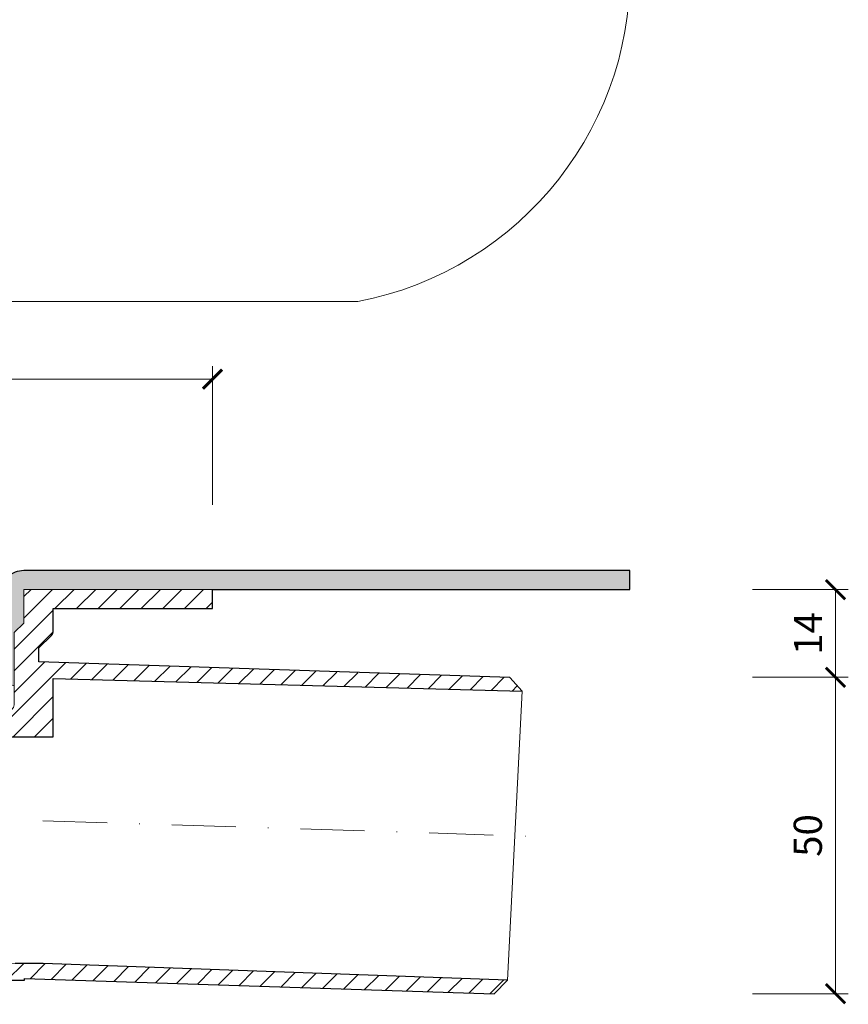
# Model space of a CAD drawing. Units: millimetres. Extents: x -3781 to 3448, y 11954 to 25788.
# Drawn here: x 1183 to 1313, y 20028 to 20182 of the extents above; entities that cross this region are included whole.
import ezdxf

# ---------------------------------------------------------------- set-up
doc = ezdxf.new("R2010")
doc.units = ezdxf.units.MM
doc.linetypes.add('DASHDOT2', pattern=[0.5, 0.25, -0.125, 0, -0.125])
doc.layers.get('DEFPOINTS').update_dxf_attribs({"color": 254, "lineweight": 30})
for name, color, linetype, lineweight in [('TOPWET_KOTY', 30, 'Continuous', 13), ('TOPWET_TENKOU', 142, 'Continuous', 13), ('TOPWET_TLUSTOU', 142, 'Continuous', 30), ('TOPWET_ZAKLAD_TENKOU', 142, 'Continuous', 13)]:
    doc.layers.add(name, color=color, linetype=linetype, lineweight=lineweight)
doc.styles.add('REGULAR_ARIAL_NARROW', font='ARIALN.TTF')
doc.dimstyles.new('ISO-TW 1-2', dxfattribs={"dimscale": 2, "dimtxt": 2.2, "dimasz": 1.5, "dimexe": 1, "dimexo": 0, "dimgap": 0.75, "dimtad": 1, "dimdec": 0, "dimtxsty": 'REGULAR_ARIAL_NARROW', "dimblk": 'ARCHTICK', "dimcen": 0.5, "dimclrd": 256, "dimclre": 256, "dimclrt": 256, "dimadec": 0, "dimazin": 0, "dimtfac": 1, "dimtdec": 0, "dimtmove": 1, "dimatfit": 3, "dimldrblk": 'DOT', "dimfxl": 1, "dimtzin": 0, "dimlwd": -1, "dimlwe": -1, "dimarcsym": 0})

# ---------------------------------------------------------------- blocks, each defined once
blk = doc.blocks.new('_ArchTick')
at = {"color": 0, "linetype": 'ByBlock', "const_width": 0.15}
blk.add_lwpolyline([(-0.5, -0.5), (0.5, 0.5)], dxfattribs=at)
blk = doc.blocks.new('*D24')
at = {"layer": 'DEFPOINTS', "color": 0, "ltscale": 30, "transparency": 16777216}
for p in [(1213.38839615801, 20126.02035079539), (1063.388396158004, 20106.41716662391), (1213.38839615801, 20106.41716662391)]:
    blk.add_point(p, dxfattribs=at)
at = {"layer": 'TOPWET_KOTY', "ltscale": 30, "transparency": 16777216}
for p, q in [((1063.388396158004, 20106.41716662391), (1063.388396158004, 20128.02035079539)), ((1213.38839615801, 20106.41716662391), (1213.38839615801, 20128.02035079539)), ((1063.388396158004, 20126.02035079539), (1213.38839615801, 20126.02035079539))]:
    blk.add_line(p, q, dxfattribs=at)
at = {"layer": 'TOPWET_KOTY', "ltscale": 30, "transparency": 16777216, "xscale": 3, "yscale": 3, "zscale": 3, "rotation": 180}
blk.add_blockref('_ArchTick', (1063.388396158004, 20126.02035079539), dxfattribs=at)
at = {"layer": 'TOPWET_KOTY', "ltscale": 30, "transparency": 16777216, "xscale": 3, "yscale": 3, "zscale": 3}
blk.add_blockref('_ArchTick', (1213.38839615801, 20126.02035079539), dxfattribs=at)
at = {"layer": 'TOPWET_KOTY', "ltscale": 30, "transparency": 16777216, "insert": (1138.388396158007, 20129.88992787588), "char_height": 4.4, "attachment_point": 5, "style": 'REGULAR_ARIAL_NARROW'}
blk.add_mtext('∅ 150', dxfattribs=at)
blk = doc.blocks.new('_Dot')
at = {"color": 0, "linetype": 'ByBlock', "lineweight": -2}
blk.add_line((-0.5, 0), (-1, 0), dxfattribs=at)
at = {"color": 0, "linetype": 'ByBlock', "const_width": 0.5}
blk.add_lwpolyline([(-0.25, 0, 1), (0.25, 0, 1)], format="xyb", close=True, dxfattribs=at)
blk = doc.blocks.new('*D51')
at = {"layer": 'DEFPOINTS', "color": 0, "ltscale": 40, "transparency": 16777216}
for p in [(1297.658416533526, 20079.47980066131), (1310.586622278273, 20079.47980066131), (1297.658416533526, 20030.11044395834)]:
    blk.add_point(p, dxfattribs=at)
at = {"layer": 'TOPWET_KOTY', "ltscale": 40, "transparency": 16777216}
for p, q in [((1297.658416533526, 20079.47980066131), (1312.586622278273, 20079.47980066131)), ((1310.586622278273, 20030.11044395834), (1310.586622278273, 20079.47980066131)), ((1297.658416533526, 20030.11044395834), (1312.586622278273, 20030.11044395834))]:
    blk.add_line(p, q, dxfattribs=at)
at = {"layer": 'TOPWET_KOTY', "ltscale": 40, "transparency": 16777216, "xscale": 3, "yscale": 3, "zscale": 3}
for p, rotation in [((1310.586622278273, 20079.47980066131), 90), ((1310.586622278273, 20030.11044395834), 270)]:
    blk.add_blockref('_ArchTick', p, dxfattribs=dict(at, rotation=rotation))
at = {"layer": 'TOPWET_KOTY', "ltscale": 40, "transparency": 16777216, "insert": (1306.840101132303, 20054.79512230982), "char_height": 4.4, "attachment_point": 5, "rotation": 90, "style": 'REGULAR_ARIAL_NARROW'}
blk.add_mtext('50', dxfattribs=at)
blk = doc.blocks.new('*D52')
at = {"layer": 'DEFPOINTS', "color": 0, "ltscale": 40, "transparency": 16777216}
for p in [(1297.658416533526, 20093.16544701004), (1310.586622278273, 20093.16544701004), (1297.658416533526, 20079.47980066132)]:
    blk.add_point(p, dxfattribs=at)
at = {"layer": 'TOPWET_KOTY', "ltscale": 40, "transparency": 16777216}
for p, q in [((1297.658416533526, 20093.16544701004), (1312.586622278273, 20093.16544701004)), ((1310.586622278273, 20079.47980066132), (1310.586622278273, 20093.16544701004)), ((1297.658416533526, 20079.47980066132), (1312.586622278273, 20079.47980066132))]:
    blk.add_line(p, q, dxfattribs=at)
at = {"layer": 'TOPWET_KOTY', "ltscale": 40, "transparency": 16777216, "xscale": 3, "yscale": 3, "zscale": 3}
for p, rotation in [((1310.586622278273, 20093.16544701004), 90), ((1310.586622278273, 20079.47980066132), 270)]:
    blk.add_blockref('_ArchTick', p, dxfattribs=dict(at, rotation=rotation))
at = {"layer": 'TOPWET_KOTY', "ltscale": 40, "transparency": 16777216, "insert": (1306.877618185509, 20086.32262383568), "char_height": 4.4, "attachment_point": 5, "rotation": 90, "style": 'REGULAR_ARIAL_NARROW'}
blk.add_mtext('14', dxfattribs=at)

msp = doc.modelspace()

# ---------------------------------------------------------------- hatches: boundary and pattern name
at = {"layer": 'TOPWET_TENKOU', "ltscale": 40}
h = msp.add_hatch(dxfattribs=at)
h.set_pattern_fill('DOTS', color=256, scale=0.5)
h.set_pattern_definition([(0, (-7689.278789856492, 3158.40654740026), (0.396875, 0.79375), [0, -0.79375])])
edge = h.paths.add_edge_path()
edge.add_line((1095.272396158011, 20095.43323637362), (1095.109744080185, 20095.43323637362))
edge.add_arc((1092.504753879043, 20091.16544701004), 5.000000000000073, 58.6007780998034, 90.00000000000263)
edge.add_line((1092.504753879043, 20096.16544701004), (998.4849388257417, 20096.16544701007))
edge.add_line((998.4849388257417, 20096.16544701007), (998.4849388257398, 20093.16544701007))
edge.add_line((998.4849388257398, 20093.16544701007), (1062.326346639099, 20093.16544701004))
edge.add_line((1062.326346639099, 20093.16544701004), (1092.826346639088, 20093.20742106423))
edge.add_line((1092.826346639088, 20093.20742106423), (1092.826346639088, 20087.95742106424))
edge.add_line((1092.826346639088, 20087.95742106424), (1094.326346639092, 20086.45742106424))
edge.add_line((1094.326346639092, 20086.45742106424), (1094.326346639092, 20078.15082572026))
edge.add_line((1094.326346639092, 20078.15082572026), (1098.665396158011, 20079.52123637362))
edge.add_line((1098.665396158011, 20079.52123637362), (1098.080396158012, 20079.52123637362))
edge.add_arc((1098.080396158012, 20080.92523637363), 1.40400000000227, 180, 270, ccw=False)
edge.add_line((1096.67639615801, 20080.92523637363), (1096.676396158008, 20094.02923637362))
edge.add_line((1096.676396158008, 20094.02923637362), (1095.272396158011, 20095.43323637362))
edge = h.paths.add_edge_path()
edge.add_line((1183.950445676931, 20093.20742106423), (1214.45044567692, 20093.16544701004))
edge.add_line((1214.45044567692, 20093.16544701004), (1278.48493882574, 20093.16544701003))
edge.add_line((1278.48493882574, 20093.16544701003), (1278.484938825738, 20096.16544701003))
edge.add_line((1278.484938825738, 20096.16544701003), (1184.272038436976, 20096.16544701004))
edge.add_arc((1184.272038436976, 20091.16544701004), 5, 89.9999999999974, 121.3992219001966)
edge.add_line((1181.667048235834, 20095.43323637362), (1181.504396158008, 20095.43323637362))
edge.add_line((1181.504396158008, 20095.43323637362), (1180.100396158011, 20094.02923637362))
edge.add_line((1180.100396158011, 20094.02923637362), (1180.100396158009, 20080.92523637363))
edge.add_arc((1178.696396158007, 20080.92523637363), 1.40400000000227, -90, 0, ccw=False)
edge.add_line((1178.696396158007, 20079.52123637362), (1178.111396158008, 20079.52123637362))
edge.add_line((1178.111396158008, 20079.52123637362), (1182.450445676929, 20078.15082572026))
edge.add_line((1182.450445676929, 20078.15082572026), (1182.450445676927, 20086.45742106424))
edge.add_line((1182.450445676927, 20086.45742106424), (1183.950445676931, 20087.95742106424))
edge.add_line((1183.950445676931, 20087.95742106424), (1183.950445676931, 20093.20742106423))
at = {"layer": 'TOPWET_TENKOU', "ltscale": 30}
h = msp.add_hatch(dxfattribs=at)
h.set_pattern_fill('LINE', color=256, scale=0.75, angle=45)
h.set_pattern_definition([(45, (-17.99999334344187, 58.54354588075512), (-1.683798022700466, 1.683798022700466), [])])
edge = h.paths.add_edge_path()
edge.add_line((1099.57634663909, 20073.20742106424), (1098.576346639092, 20074.20742106424))
edge.add_line((1098.576346639092, 20074.20742106424), (1095.326346639094, 20074.20742106424))
edge.add_arc((1095.326346639094, 20075.20742106424), 1, 180, 270, ccw=False)
edge.add_line((1094.326346639094, 20075.20742106424), (1094.326346639092, 20086.45742106424))
edge.add_line((1094.326346639092, 20086.45742106424), (1092.826346639088, 20087.95742106424))
edge.add_line((1092.826346639088, 20087.95742106424), (1092.826346639088, 20093.20742106423))
edge.add_line((1092.826346639088, 20093.20742106423), (1063.388396158015, 20093.16544701004))
edge.add_line((1063.388396158015, 20093.16544701004), (1063.388396158004, 20090.20742106426))
edge.add_line((1063.388396158004, 20090.20742106426), (1088.076346639092, 20090.20742106424))
edge.add_line((1088.076346639092, 20090.20742106424), (1088.076346639094, 20086.72702557342))
edge.add_arc((1089.076346639102, 20086.72702557342), 1.000000000007958, 180, 225.0000000000461)
edge.add_line((1088.369239857911, 20086.01991879223), (1090.033453420377, 20084.35570522976))
edge.add_arc((1089.326346639437, 20083.64859844882), 0.9999999996516034, 0, 45.000000000073726, ccw=False)
edge.add_line((1090.32634663909, 20083.64859844882), (1090.326346639092, 20071.20742122993))
edge.add_arc((1091.32634663798, 20071.20742122992), 0.9999999988885975, 179.9999999997916, 270.0000001801971)
edge.add_line((1091.326346641125, 20070.20742123104), (1091.678122659831, 20070.20742123214))
edge.add_arc((1091.56449998935, 20069.20288776516), 1.010938968249438, 0.2603961236239911, 83.54670819316277, ccw=False)
edge.add_line((1092.57542851718, 20069.20748223416), (1092.576554378843, 20050.75161899615))
edge.add_line((1092.576554378843, 20050.75161899615), (1092.576554378843, 20050.21009781015))
edge.add_line((1092.576554378843, 20050.21009781015), (1092.576554378768, 20050.0870317835))
edge.add_arc((1110.456584252768, 20050.0870317835), 17.88002987399977, 180, 270.3923209974567)
edge.add_line((1110.579013101801, 20032.20742106424), (1184.026454213757, 20032.20742106424))
edge.add_arc((1184.026267526962, 20032.21860675445), 0.01118724798064403, 270.9561656199299, 360.7590329293952)
edge.add_line((1184.037453793279, 20032.21875495456), (1184.041543672955, 20032.48087692679))
edge.add_line((1184.041543672955, 20032.48087692679), (1234.061941310322, 20030.86299250668))
edge.add_line((1234.061941310322, 20030.86299250668), (1234.073962004862, 20030.86960413958))
edge.add_line((1234.073962004862, 20030.86960413958), (1234.422879734996, 20030.85131813619))
edge.add_line((1234.422879734996, 20030.85131813619), (1257.3286080521, 20030.11044395834))
edge.add_line((1257.3286080521, 20030.11044395834), (1259.405357062468, 20032.2358253618))
edge.add_line((1259.405357062468, 20032.2358253618), (1186.974668986994, 20034.82161859312))
edge.add_line((1186.974668986994, 20034.82161859312), (1111.575407622201, 20035.20742106425))
edge.add_arc((1111.573496408075, 20050.20411323906), 14.99669229660125, 180.011130050989, 270.0073019104003, ccw=False)
edge.add_line((1096.576804394427, 20050.20120004109), (1096.576804394427, 20070.20182386754))
edge.add_line((1096.576804394427, 20070.20182386754), (1099.576329903569, 20070.20182386754))
edge.add_line((1099.576329903569, 20070.20182386754), (1099.57634663909, 20073.20742106424))
edge = h.paths.add_edge_path()
edge.add_line((1188.537793599106, 20079.29415780016), (1261.714225327026, 20077.29576345925))
edge.add_line((1261.714225327026, 20077.29576345925), (1259.785242666397, 20079.45245560105))
edge.add_line((1259.785242666397, 20079.45245560105), (1236.543794653241, 20080.2182792885))
edge.add_line((1236.543794653241, 20080.2182792885), (1236.552420586607, 20080.18368255943))
edge.add_line((1236.552420586607, 20080.18368255943), (1235.797098693195, 20080.20908661072))
edge.add_line((1235.797098693195, 20080.20908661072), (1186.287793599106, 20081.87425339226))
edge.add_line((1186.287793599106, 20081.87425339226), (1186.287793599106, 20084.06281201062))
edge.add_line((1186.287793599106, 20084.06281201062), (1188.244900380375, 20086.01991879231))
edge.add_arc((1187.537793599124, 20086.72702557341), 0.9999999999828049, 315.0000000062272, 360)
edge.add_line((1188.537793599106, 20086.72702557341), (1188.537793599108, 20090.20742106425))
edge.add_line((1188.537793599108, 20090.20742106425), (1213.386360746433, 20090.20742106425))
edge.add_line((1213.386360746433, 20090.20742106425), (1213.390431569586, 20093.16544140778))
edge.add_line((1213.390431569586, 20093.16544140778), (1213.390432577585, 20093.16690579848))
edge.add_line((1213.390432577585, 20093.16690579848), (1183.950445676931, 20093.20742106423))
edge.add_line((1183.950445676931, 20093.20742106423), (1183.950445676931, 20087.95742106424))
edge.add_line((1183.950445676931, 20087.95742106424), (1182.450445676927, 20086.45742106424))
edge.add_line((1182.450445676927, 20086.45742106424), (1182.450445676929, 20078.15082572026))
edge.add_line((1182.450445676929, 20078.15082572026), (1182.450445676931, 20075.42042090336))
edge.add_arc((1181.343945757375, 20075.3139209838), 1.111613379212222, -84.502252548657, 5.49774745137762, ccw=False)
edge.add_line((1181.450445676929, 20074.20742106425), (1177.195828456819, 20074.19867990155))
edge.add_line((1177.195828456819, 20074.19867990155), (1177.200462412444, 20070.2018245209))
edge.add_line((1177.200462412444, 20070.2018245209), (1188.537793599106, 20070.20182386754))
edge.add_line((1188.537793599106, 20070.20182386754), (1188.537793599106, 20079.29415780016))

# ---------------------------------------------------------------- linework, layer by layer
at = {"layer": 'TOPWET_TENKOU', "ltscale": 40}
msp.add_line((1259.405357062468, 20032.2358253618), (1261.714225327026, 20077.29576345925), dxfattribs=at)
at = {"layer": 'TOPWET_TENKOU', "ltscale": 30}
msp.add_lwpolyline([(1278.484938825738, 20375.3799768654), (1278.484938825738, 20278.31134068936), (1278.484938825738, 20192.24270451332, -0.3745913776469345), (1236.065456500058, 20138.12270451332), (1040.428057681548, 20138.12270451332, -0.3812106255398992), (998.484938825738, 20192.24270451332), (998.484938825738, 20278.1920222897), (998.484938825738, 20375.3799768654, -0.4339105191350447), (1040.428057681548, 20418.4999768654), (1236.065456500058, 20418.4999768654, -0.4258416106619765)], format="xyb", close=True, dxfattribs=at)
at = {"layer": 'TOPWET_TENKOU'}
msp.add_lwpolyline([(1178.111396158008, 20079.52123637362), (1182.450445676929, 20078.15082572026), (1182.450445676927, 20086.45742106424), (1183.950445676931, 20087.95742106424), (1183.950445676931, 20093.20742106423), (1214.45044567692, 20093.16544701004), (1278.48493882574, 20093.16544701004), (1278.484938825738, 20096.16544701004), (1184.272038436972, 20096.16544701004, 0.1378686471116321), (1181.667048235834, 20095.43323637362), (1181.504396158008, 20095.43323637362), (1180.100396158009, 20094.02923637362), (1180.100396158009, 20080.92523637363, -0.4142135623727155), (1178.696396158009, 20079.52123637362)], format="xyb", dxfattribs=at)
at = {"layer": 'TOPWET_TENKOU', "ltscale": 40}
for points in [[(1213.390433584877, 20093.1669057971), (1183.950445676931, 20093.20742106423), (1183.950445676931, 20087.95742106424), (1182.450445676927, 20086.45742106424), (1182.450445676929, 20078.15082572026), (1182.450445676931, 20075.42042090336, -0.4142135623745263), (1181.450445676929, 20074.20742106425), (1177.200462412444, 20074.20742106425), (1177.200462412444, 20070.20182386754), (1188.537793599106, 20070.20182386754), (1188.537793599106, 20079.29415780016), (1261.714225327026, 20077.29576345925), (1259.785242666397, 20079.45245560105), (1186.287793599106, 20081.87425339226), (1186.287793599106, 20084.06281201062), (1188.244900380299, 20086.01991879223, 0.1989123673776523), (1188.537793599108, 20086.72702557342), (1188.537793599108, 20090.20742106425), (1213.386360746433, 20090.20742106425), (1213.390431569586, 20093.16544140778)], [(1111.575407622201, 20035.20742106425), (1186.974668986994, 20034.82161859312), (1259.405357062468, 20032.2358253618), (1257.3286080521, 20030.11044395834), (1184.041543672955, 20032.48087692679), (1184.03744372436, 20032.21810963367, -0.4061052129290767), (1184.026080840166, 20032.20742106424), (1110.57901310111, 20032.20742106424, -0.4182241105299917)]]:
    msp.add_lwpolyline(points, format="xyb", dxfattribs=at)
at = {"layer": 'TOPWET_TLUSTOU', "ltscale": 40}
msp.add_lwpolyline([(1188.244900380371, 20086.01991879231, 0.1989123673554178), (1188.537793599106, 20086.72702557342), (1188.537793599106, 20090.20742106425), (1213.386360742576, 20090.20742106425), (1213.390431573443, 20093.16544701004), (1278.484938825738, 20093.16544701004), (1278.484938825738, 20096.16544701004), (1184.272038436969, 20096.16544701004, 0.137868647111639), (1181.667048235825, 20095.43323637362), (1175.888396158008, 20095.43323637362), (1175.888396158008, 20080.43323637362), (1172.13839615801, 20080.43323637362), (1172.13839615801, 20079.13323637363), (1170.238396158009, 20079.13323637363), (1170.221367651739, 20067.46342106425), (1177.200445676928, 20067.46342106424), (1179.072445676932, 20069.27142106425), (1179.072445676932, 20070.20182386754), (1188.537793599106, 20070.20182386754), (1188.537793599106, 20079.29415780016), (1261.714225327026, 20077.29576345925), (1259.785242666397, 20079.45245560105), (1186.287793599106, 20081.87425339226), (1186.287793599106, 20084.06281201062)], format="xyb", close=True, dxfattribs=at)
msp.add_lwpolyline([(1110.57901310127, 20032.20742106424), (1184.026080840166, 20032.20742106424), (1184.041543672955, 20032.48087692679), (1257.3286080521, 20030.11044395834), (1259.405357062468, 20032.2358253618), (1186.974784271642, 20034.84414923471), (1182.571395651502, 20034.84414923471)], dxfattribs=at)
msp.add_arc((1184.026267526961, 20032.21860675445), 0.01118724798065162, 269.0438343777413, 357.453144289734, dxfattribs=at)
at = {"layer": 'TOPWET_ZAKLAD_TENKOU', "linetype": 'DASHDOT2', "ltscale": 40}
msp.add_lwpolyline([(1138.38839615801, 20110.43307988564), (1138.38839615801, 20063.72837206075, 0.3025945404257879), (1146.753968648612, 20058.37565796018), (1265.559795875207, 20054.60719677255)], format="xyb", dxfattribs=at)

# ---------------------------------------------------------------- dimensions: what is measured, and where the dimension line sits
at = {"layer": 'TOPWET_KOTY', "ltscale": 30}
dim = msp.add_linear_dim(base=(1213.38839615801, 20126.02035079539), p1=(1063.388396158004, 20106.41716662391), p2=(1213.38839615801, 20106.41716662391), text='∅ <>', dimstyle='ISO-TW 1-2', dxfattribs=at)
dim.commit()
dim.dimension.update_dxf_attribs({"geometry": '*D24', "text_midpoint": (1138.388396158007, 20129.88992787588)})
at = {"layer": 'TOPWET_KOTY', "ltscale": 40}
dim = msp.add_linear_dim(base=(1310.586622278273, 20093.16544701004), p1=(1297.658416533525, 20079.47980066131), p2=(1297.658416533525, 20093.16544701004), angle=90, dimstyle='ISO-TW 1-2', dxfattribs=at)
dim.commit()
dim.dimension.update_dxf_attribs({"geometry": '*D52', "text_midpoint": (1306.877618185509, 20086.32262383568)})
dim = msp.add_linear_dim(base=(1310.586622278273, 20079.47980066131), p1=(1297.658416533525, 20030.11044395834), p2=(1297.658416533525, 20079.4798006613), angle=90, text='50', dimstyle='ISO-TW 1-2', dxfattribs=at)
dim.commit()
dim.dimension.update_dxf_attribs({"geometry": '*D51', "text_midpoint": (1306.840101132303, 20054.79512230982)})

doc.saveas('drawing.dxf')
